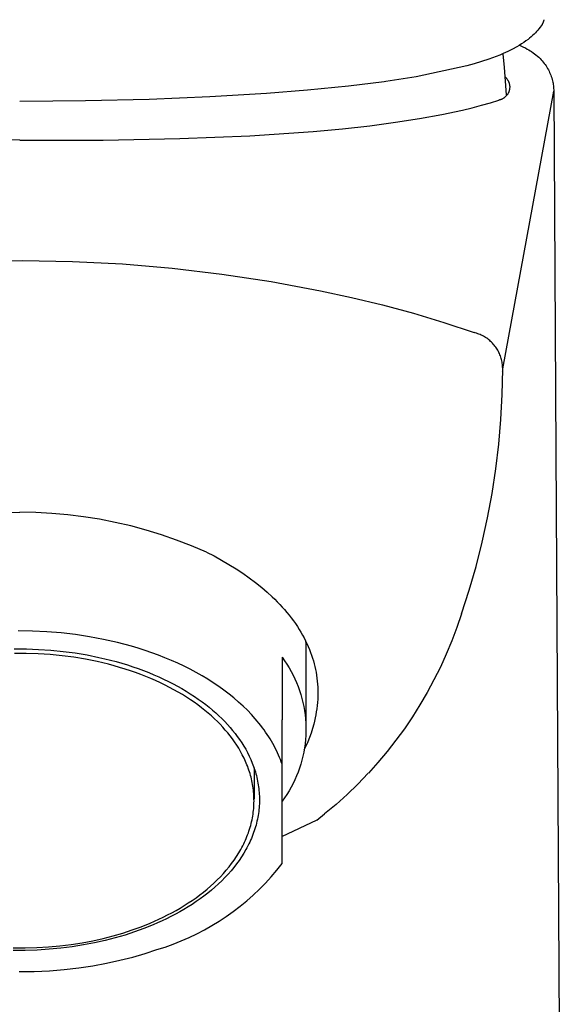
# Model space of a CAD drawing. Units: millimetres. Extents: x -171 to 136, y -240 to 158.
# Drawn here: x 113 to 136, y 81 to 123 of the extents above; entities that cross this region are included whole.
import ezdxf

# ---------------------------------------------------------------- set-up
doc = ezdxf.new("R2010")
doc.units = ezdxf.units.MM
doc.header["$MEASUREMENT"] = 0
doc.layers.add('Default', color=7, linetype='Continuous', true_color=0x000000)

msp = doc.modelspace()

# ---------------------------------------------------------------- linework, layer by layer
at = {"layer": 'Default', "color": 7, "true_color": 0xffffff}
for p, q in [((134.849, 122.267), (134.807, 122.208)), ((134.889, 122.327), (134.849, 122.267)), ((134.898, 122.341), (134.889, 122.327)), ((134.906, 122.355), (134.898, 122.341)), ((134.914, 122.37), (134.906, 122.355)), ((134.921, 122.385), (134.914, 122.37)), ((134.928, 122.4), (134.921, 122.385)), ((134.935, 122.415), (134.928, 122.4)), ((134.94, 122.43), (134.935, 122.415)), ((134.946, 122.446), (134.94, 122.43)), ((134.951, 122.462), (134.946, 122.446)), ((134.955, 122.478), (134.951, 122.462)), ((134.959, 122.494), (134.955, 122.478)), ((134.962, 122.51), (134.959, 122.494)), ((134.964, 122.526), (134.962, 122.51)), ((134.496, 121.864), (134.433, 121.807)), ((134.557, 121.922), (134.496, 121.864)), ((134.611, 121.977), (134.557, 121.922)), ((134.663, 122.033), (134.611, 121.977)), ((134.713, 122.09), (134.663, 122.033)), ((134.761, 122.148), (134.713, 122.09)), ((134.807, 122.208), (134.761, 122.148)), ((133.936, 121.448), (133.84, 121.392)), ((134.03, 121.507), (133.936, 121.448)), ((133.947, 121.455), (134.029, 121.418)), ((134.123, 121.569), (134.03, 121.507)), ((134.214, 121.633), (134.123, 121.569)), ((134.303, 121.7), (134.214, 121.633)), ((134.369, 121.753), (134.303, 121.7)), ((134.433, 121.807), (134.369, 121.753)), ((133.118, 121.043), (132.969, 120.984)), ((133.266, 121.106), (133.118, 121.043)), ((133.246, 121.097), (133.307, 120.525)), ((133.461, 121.195), (133.266, 121.106)), ((133.652, 121.29), (133.461, 121.195)), ((133.84, 121.392), (133.652, 121.29)), ((134.029, 121.418), (134.111, 121.38)), ((134.111, 121.38), (134.192, 121.339)), ((134.192, 121.339), (134.271, 121.296)), ((134.271, 121.296), (134.332, 121.26)), ((134.332, 121.26), (134.392, 121.223)), ((134.392, 121.223), (134.452, 121.185)), ((134.452, 121.185), (134.515, 121.142)), ((134.515, 121.142), (134.577, 121.096)), ((134.577, 121.096), (134.637, 121.049)), ((134.637, 121.049), (134.696, 120.999)), ((132.045, 120.674), (131.731, 120.588)), ((132.356, 120.769), (132.045, 120.674)), ((132.664, 120.873), (132.356, 120.769)), ((132.969, 120.984), (132.664, 120.873)), ((134.696, 120.999), (134.753, 120.948)), ((134.753, 120.948), (134.808, 120.894)), ((134.808, 120.894), (134.854, 120.846)), ((134.854, 120.846), (134.899, 120.796)), ((134.899, 120.796), (134.943, 120.745)), ((134.943, 120.745), (134.984, 120.693)), ((134.984, 120.693), (135.022, 120.641)), ((135.022, 120.641), (135.059, 120.589)), ((131.731, 120.588), (129.614, 120.133)), ((133.307, 120.525), (133.351, 119.951)), ((135.059, 120.589), (135.093, 120.536)), ((135.093, 120.536), (135.125, 120.482)), ((135.125, 120.482), (135.155, 120.427)), ((135.155, 120.427), (135.183, 120.373)), ((135.183, 120.373), (135.21, 120.317)), ((135.21, 120.317), (135.234, 120.26)), ((135.234, 120.26), (135.258, 120.2)), ((135.258, 120.2), (135.28, 120.138)), ((128.278, 119.925), (126.78, 119.737)), ((128.342, 119.934), (128.278, 119.925)), ((129.614, 120.133), (128.342, 119.934)), ((133.34, 120.126), (133.354, 120.113)), ((133.351, 119.951), (133.38, 119.376)), ((133.354, 120.113), (133.368, 120.1)), ((133.368, 120.1), (133.382, 120.086)), ((133.382, 120.086), (133.395, 120.071)), ((133.395, 120.071), (133.407, 120.057)), ((133.407, 120.057), (133.419, 120.042)), ((133.419, 120.042), (133.431, 120.026)), ((133.431, 120.026), (133.442, 120.01)), ((133.442, 120.01), (133.452, 119.994)), ((133.452, 119.994), (133.462, 119.977)), ((133.462, 119.977), (133.471, 119.96)), ((133.471, 119.96), (133.48, 119.943)), ((133.48, 119.943), (133.488, 119.925)), ((133.488, 119.925), (133.496, 119.907)), ((133.496, 119.907), (133.502, 119.889)), ((133.502, 119.889), (133.509, 119.871)), ((133.509, 119.871), (133.514, 119.852)), ((133.514, 119.852), (133.519, 119.833)), ((133.519, 119.833), (133.523, 119.814)), ((133.523, 119.814), (133.527, 119.795)), ((133.527, 119.795), (133.53, 119.776)), ((135.28, 120.138), (135.298, 120.082)), ((135.298, 120.082), (135.315, 120.024)), ((135.315, 120.024), (135.329, 119.966)), ((135.329, 119.966), (135.342, 119.908)), ((135.342, 119.908), (135.352, 119.857)), ((135.352, 119.857), (135.36, 119.805)), ((135.36, 119.805), (135.367, 119.753)), ((123.334, 119.428), (120.958, 119.286)), ((125.058, 119.565), (123.334, 119.428)), ((126.78, 119.737), (125.058, 119.565)), ((133.242, 107.883), (135.381, 119.523)), ((133.428, 119.372), (133.417, 119.357)), ((133.439, 119.388), (133.428, 119.372)), ((133.45, 119.405), (133.439, 119.388)), ((133.46, 119.421), (133.45, 119.405)), ((133.469, 119.438), (133.46, 119.421)), ((133.478, 119.455), (133.469, 119.438)), ((133.486, 119.473), (133.478, 119.455)), ((133.494, 119.491), (133.486, 119.473)), ((133.501, 119.509), (133.494, 119.491)), ((133.507, 119.527), (133.501, 119.509)), ((133.513, 119.546), (133.507, 119.527)), ((133.518, 119.564), (133.513, 119.546)), ((133.522, 119.583), (133.518, 119.564)), ((133.526, 119.602), (133.522, 119.583)), ((133.529, 119.621), (133.526, 119.602)), ((133.532, 119.641), (133.529, 119.621)), ((133.53, 119.776), (133.532, 119.757)), ((133.532, 119.757), (133.534, 119.737)), ((133.533, 119.66), (133.532, 119.641)), ((133.535, 119.679), (133.533, 119.66)), ((133.534, 119.737), (133.535, 119.718)), ((133.535, 119.718), (133.535, 119.699)), ((133.535, 119.699), (133.535, 119.679)), ((135.367, 119.753), (135.373, 119.696)), ((135.373, 119.696), (135.377, 119.639)), ((135.377, 119.639), (135.38, 119.582)), ((135.38, 119.582), (135.381, 119.524)), ((135.381, 119.523), (135.468, 104.395)), ((114.383, 119.105), (112.993, 119.1)), ((115.754, 119.121), (114.383, 119.105)), ((118.42, 119.183), (115.754, 119.121)), ((120.958, 119.286), (118.42, 119.183)), ((132.354, 118.936), (132.724, 119.041)), ((132.724, 119.041), (133.076, 119.151)), ((133.095, 119.155), (133.076, 119.151)), ((133.114, 119.159), (133.095, 119.155)), ((133.132, 119.164), (133.114, 119.159)), ((133.151, 119.17), (133.132, 119.164)), ((133.169, 119.176), (133.151, 119.17)), ((133.187, 119.183), (133.169, 119.176)), ((133.205, 119.191), (133.187, 119.183)), ((133.223, 119.199), (133.205, 119.191)), ((133.24, 119.208), (133.223, 119.199)), ((133.257, 119.218), (133.24, 119.208)), ((133.273, 119.228), (133.257, 119.218)), ((133.29, 119.238), (133.273, 119.228)), ((133.305, 119.249), (133.29, 119.238)), ((133.321, 119.261), (133.305, 119.249)), ((133.336, 119.273), (133.321, 119.261)), ((133.351, 119.286), (133.336, 119.273)), ((133.365, 119.299), (133.351, 119.286)), ((133.378, 119.313), (133.365, 119.299)), ((133.392, 119.327), (133.378, 119.313)), ((133.404, 119.342), (133.392, 119.327)), ((133.417, 119.357), (133.404, 119.342)), ((129.759, 118.378), (130.696, 118.549)), ((130.696, 118.549), (131.561, 118.735)), ((131.561, 118.735), (131.966, 118.834)), ((131.966, 118.834), (132.354, 118.936)), ((127.671, 118.08), (128.751, 118.222)), ((128.751, 118.222), (129.759, 118.378)), ((122.643, 117.66), (125.299, 117.841)), ((125.299, 117.841), (126.521, 117.953)), ((126.521, 117.953), (127.671, 118.08)), ((112.993, 117.476), (108.285, 117.533)), ((112.993, 117.476), (116.488, 117.478)), ((116.488, 117.478), (119.705, 117.54)), ((119.705, 117.54), (122.643, 117.66)), ((111.011, 112.389), (113.107, 112.423)), ((113.107, 112.423), (115.204, 112.387)), ((115.204, 112.387), (117.298, 112.28)), ((117.298, 112.28), (119.387, 112.103)), ((119.387, 112.103), (121.469, 111.855)), ((121.469, 111.855), (123.541, 111.537)), ((123.541, 111.537), (125.601, 111.15)), ((125.601, 111.15), (126.908, 110.875)), ((126.908, 110.875), (128.206, 110.562)), ((128.206, 110.562), (129.495, 110.211)), ((129.495, 110.211), (130.773, 109.823)), ((130.773, 109.823), (132.039, 109.398)), ((132.09, 109.385), (132.039, 109.398)), ((132.141, 109.37), (132.09, 109.385)), ((132.192, 109.354), (132.141, 109.37)), ((132.242, 109.336), (132.192, 109.354)), ((132.291, 109.316), (132.242, 109.336)), ((132.34, 109.295), (132.291, 109.316)), ((132.387, 109.271), (132.34, 109.295)), ((132.434, 109.247), (132.387, 109.271)), ((132.48, 109.22), (132.434, 109.247)), ((132.526, 109.192), (132.48, 109.22)), ((132.57, 109.163), (132.526, 109.192)), ((132.613, 109.132), (132.57, 109.163)), ((132.655, 109.1), (132.613, 109.132)), ((132.696, 109.066), (132.655, 109.1)), ((132.736, 109.031), (132.696, 109.066)), ((132.775, 108.994), (132.736, 109.031)), ((132.812, 108.956), (132.775, 108.994)), ((132.848, 108.917), (132.812, 108.956)), ((132.883, 108.877), (132.848, 108.917)), ((132.916, 108.836), (132.883, 108.877)), ((132.948, 108.793), (132.916, 108.836)), ((132.978, 108.75), (132.948, 108.793)), ((133.007, 108.705), (132.978, 108.75)), ((133.034, 108.659), (133.007, 108.705)), ((133.06, 108.613), (133.034, 108.659)), ((133.084, 108.566), (133.06, 108.613)), ((133.106, 108.517), (133.084, 108.566)), ((133.127, 108.469), (133.106, 108.517)), ((133.146, 108.419), (133.127, 108.469)), ((133.164, 108.369), (133.146, 108.419)), ((133.18, 108.318), (133.164, 108.369)), ((133.194, 108.267), (133.18, 108.318)), ((133.206, 108.215), (133.194, 108.267)), ((133.216, 108.163), (133.206, 108.215)), ((133.225, 108.111), (133.216, 108.163)), ((133.222, 106.802), (133.241, 107.846)), ((133.232, 108.058), (133.225, 108.111)), ((133.237, 108.005), (133.232, 108.058)), ((133.24, 107.952), (133.237, 108.005)), ((133.242, 107.899), (133.24, 107.952)), ((133.241, 107.846), (133.242, 107.899)), ((133.21, 107.786), (133.21, 107.785)), ((133.168, 105.759), (133.222, 106.802)), ((133.079, 104.719), (133.168, 105.759)), ((132.956, 103.682), (133.079, 104.719)), ((135.468, 104.395), (135.614, 79.473)), ((132.799, 102.65), (132.956, 103.682)), ((132.608, 101.623), (132.799, 102.65)), ((112.384, 101.859), (112.993, 101.865)), ((113.664, 101.853), (112.993, 101.865)), ((114.335, 101.816), (113.664, 101.853)), ((115.004, 101.757), (114.335, 101.816)), ((115.671, 101.674), (115.004, 101.757)), ((116.334, 101.568), (115.671, 101.674)), ((132.384, 100.604), (132.608, 101.623)), ((116.993, 101.439), (116.334, 101.568)), ((117.647, 101.287), (116.993, 101.439)), ((118.296, 101.113), (117.647, 101.287)), ((118.938, 100.916), (118.296, 101.113)), ((119.573, 100.697), (118.938, 100.916)), ((120.2, 100.456), (119.573, 100.697)), ((120.818, 100.193), (120.2, 100.456)), ((132.125, 99.592), (132.384, 100.604)), ((120.818, 100.193), (121.139, 100.03)), ((121.139, 100.03), (121.456, 99.859)), ((121.456, 99.859), (121.767, 99.678)), ((121.767, 99.678), (122.073, 99.488)), ((131.834, 98.59), (132.125, 99.592)), ((122.073, 99.488), (122.348, 99.306)), ((122.348, 99.306), (122.618, 99.115)), ((122.618, 99.115), (122.881, 98.916)), ((122.881, 98.916), (123.138, 98.709)), ((123.138, 98.709), (123.363, 98.515)), ((123.363, 98.515), (123.582, 98.314)), ((123.582, 98.314), (123.688, 98.21)), ((131.509, 97.597), (131.834, 98.59)), ((123.688, 98.21), (123.793, 98.105)), ((123.793, 98.105), (123.896, 97.997)), ((123.896, 97.997), (123.996, 97.888)), ((123.996, 97.888), (124.095, 97.777)), ((124.095, 97.777), (124.191, 97.663)), ((124.191, 97.663), (124.285, 97.548)), ((124.285, 97.548), (124.376, 97.43)), ((131.509, 97.597), (131.317, 97.029)), ((124.376, 97.43), (124.465, 97.311)), ((124.465, 97.311), (124.55, 97.19)), ((124.55, 97.19), (124.633, 97.066)), ((113.526, 96.879), (112.924, 96.886)), ((114.127, 96.85), (113.526, 96.879)), ((114.727, 96.801), (114.127, 96.85)), ((115.325, 96.73), (114.727, 96.801)), ((115.92, 96.639), (115.325, 96.73)), ((124.633, 97.066), (124.713, 96.941)), ((124.713, 96.941), (124.783, 96.826)), ((124.783, 96.826), (124.849, 96.709)), ((124.849, 96.709), (124.913, 96.591)), ((131.317, 97.029), (131.106, 96.468)), ((116.511, 96.527), (115.92, 96.639)), ((117.098, 96.395), (116.511, 96.527)), ((117.68, 96.242), (117.098, 96.395)), ((117.966, 96.157), (117.68, 96.242)), ((124.913, 96.591), (124.974, 96.472)), ((124.974, 96.472), (125.033, 96.351)), ((124.993, 96.412), (124.993, 96.435)), ((124.993, 96.412), (124.993, 92.759)), ((125.033, 96.351), (125.088, 96.228)), ((131.106, 96.468), (130.876, 95.914)), ((112.764, 96.129), (113.274, 96.128)), ((113.267, 95.943), (112.769, 95.944)), ((113.768, 95.927), (113.267, 95.943)), ((113.274, 96.128), (113.786, 96.111)), ((114.27, 95.893), (113.768, 95.927)), ((113.786, 96.111), (114.299, 96.077)), ((114.77, 95.844), (114.27, 95.893)), ((114.299, 96.077), (114.811, 96.026)), ((115.267, 95.778), (114.77, 95.844)), ((114.811, 96.026), (115.32, 95.959)), ((115.32, 95.959), (115.822, 95.875)), ((115.822, 95.875), (116.317, 95.775)), ((118.25, 96.066), (117.966, 96.157)), ((118.53, 95.969), (118.25, 96.066)), ((118.808, 95.867), (118.53, 95.969)), ((119.083, 95.759), (118.808, 95.867)), ((125.088, 96.228), (125.14, 96.104)), ((125.14, 96.104), (125.188, 95.979)), ((125.188, 95.979), (125.23, 95.864)), ((125.23, 95.864), (125.268, 95.747)), ((130.876, 95.914), (130.628, 95.368)), ((115.758, 95.696), (115.267, 95.778)), ((116.242, 95.598), (115.758, 95.696)), ((116.481, 95.543), (116.242, 95.598)), ((116.317, 95.775), (116.562, 95.719)), ((116.717, 95.484), (116.481, 95.543)), ((116.562, 95.719), (116.803, 95.659)), ((116.95, 95.422), (116.717, 95.484)), ((116.803, 95.659), (117.042, 95.595)), ((117.181, 95.356), (116.95, 95.422)), ((117.042, 95.595), (117.277, 95.527)), ((117.277, 95.527), (117.51, 95.456)), ((117.51, 95.456), (117.738, 95.381)), ((119.353, 95.646), (119.083, 95.759)), ((119.62, 95.527), (119.353, 95.646)), ((119.882, 95.403), (119.62, 95.527)), ((123.993, 95.777), (123.993, 93.161)), ((123.993, 95.777), (124.095, 95.635)), ((124.095, 95.635), (124.192, 95.49)), ((124.192, 95.49), (124.284, 95.341)), ((125.268, 95.747), (125.304, 95.63)), ((125.304, 95.63), (125.337, 95.511)), ((125.337, 95.511), (125.366, 95.392)), ((117.408, 95.286), (117.181, 95.356)), ((117.631, 95.213), (117.408, 95.286)), ((117.851, 95.137), (117.631, 95.213)), ((117.738, 95.381), (117.963, 95.303)), ((118.067, 95.057), (117.851, 95.137)), ((117.963, 95.303), (118.184, 95.222)), ((118.279, 94.974), (118.067, 95.057)), ((118.184, 95.222), (118.401, 95.137)), ((118.401, 95.137), (118.614, 95.049)), ((118.614, 95.049), (118.823, 94.958)), ((120.139, 95.274), (119.882, 95.403)), ((120.391, 95.14), (120.139, 95.274)), ((120.637, 95.001), (120.391, 95.14)), ((124.284, 95.341), (124.37, 95.189)), ((124.37, 95.189), (124.452, 95.035)), ((124.452, 95.035), (124.528, 94.877)), ((125.366, 95.392), (125.393, 95.272)), ((125.393, 95.272), (125.416, 95.151)), ((125.416, 95.151), (125.437, 95.03)), ((125.437, 95.03), (125.454, 94.905)), ((130.628, 95.368), (130.361, 94.831)), ((118.487, 94.888), (118.279, 94.974)), ((118.691, 94.8), (118.487, 94.888)), ((118.89, 94.708), (118.691, 94.8)), ((118.823, 94.958), (119.026, 94.864)), ((119.085, 94.614), (118.89, 94.708)), ((119.026, 94.864), (119.225, 94.768)), ((119.275, 94.517), (119.085, 94.614)), ((119.225, 94.768), (119.42, 94.669)), ((119.42, 94.669), (119.609, 94.567)), ((120.876, 94.857), (120.637, 95.001)), ((121.11, 94.708), (120.876, 94.857)), ((121.336, 94.555), (121.11, 94.708)), ((124.528, 94.877), (124.598, 94.717)), ((124.598, 94.717), (124.663, 94.555)), ((125.454, 94.905), (125.469, 94.779)), ((125.469, 94.779), (125.48, 94.652)), ((125.48, 94.652), (125.487, 94.525)), ((130.361, 94.831), (130.077, 94.303)), ((119.46, 94.417), (119.275, 94.517)), ((119.64, 94.316), (119.46, 94.417)), ((119.609, 94.567), (119.793, 94.463)), ((119.815, 94.212), (119.64, 94.316)), ((119.793, 94.463), (119.972, 94.357)), ((119.985, 94.106), (119.815, 94.212)), ((119.972, 94.357), (120.146, 94.249)), ((120.146, 94.249), (120.315, 94.138)), ((121.556, 94.398), (121.336, 94.555)), ((121.768, 94.237), (121.556, 94.398)), ((121.972, 94.071), (121.768, 94.237)), ((124.663, 94.555), (124.722, 94.391)), ((124.722, 94.391), (124.776, 94.224)), ((124.776, 94.224), (124.824, 94.056)), ((125.487, 94.525), (125.492, 94.399)), ((125.493, 94.272), (125.49, 94.145)), ((125.492, 94.399), (125.493, 94.272)), ((130.077, 94.303), (129.774, 93.785)), ((120.15, 93.998), (119.985, 94.106)), ((120.309, 93.889), (120.15, 93.998)), ((120.463, 93.778), (120.309, 93.889)), ((120.315, 94.138), (120.478, 94.026)), ((120.612, 93.665), (120.463, 93.778)), ((120.478, 94.026), (120.636, 93.913)), ((120.636, 93.913), (120.789, 93.798)), ((120.789, 93.798), (120.936, 93.681)), ((122.169, 93.902), (121.972, 94.071)), ((122.357, 93.73), (122.169, 93.902)), ((124.824, 94.056), (124.866, 93.886)), ((124.866, 93.886), (124.902, 93.715)), ((125.476, 93.886), (125.463, 93.754)), ((125.485, 94.018), (125.476, 93.886)), ((125.49, 94.145), (125.485, 94.018)), ((129.774, 93.785), (129.455, 93.278)), ((120.756, 93.552), (120.612, 93.665)), ((120.895, 93.437), (120.756, 93.552)), ((121.028, 93.32), (120.895, 93.437)), ((120.936, 93.681), (121.077, 93.564)), ((121.077, 93.564), (121.213, 93.445)), ((121.213, 93.445), (121.344, 93.325)), ((122.537, 93.554), (122.357, 93.73)), ((122.708, 93.376), (122.537, 93.554)), ((122.871, 93.194), (122.708, 93.376)), ((124.902, 93.715), (124.932, 93.543)), ((124.932, 93.543), (124.956, 93.37)), ((124.956, 93.37), (124.974, 93.196)), ((125.405, 93.362), (125.379, 93.232)), ((125.427, 93.492), (125.405, 93.362)), ((125.447, 93.623), (125.427, 93.492)), ((125.463, 93.754), (125.447, 93.623)), ((121.155, 93.203), (121.028, 93.32)), ((121.278, 93.085), (121.155, 93.203)), ((121.395, 92.967), (121.278, 93.085)), ((121.344, 93.325), (121.469, 93.204)), ((121.507, 92.847), (121.395, 92.967)), ((121.469, 93.204), (121.589, 93.083)), ((121.589, 93.083), (121.703, 92.961)), ((121.703, 92.961), (121.813, 92.838)), ((122.949, 93.103), (122.871, 93.194)), ((123.024, 93.011), (122.949, 93.103)), ((123.098, 92.918), (123.024, 93.011)), ((123.993, 91.29), (123.993, 93.161)), ((124.974, 93.196), (124.986, 93.021)), ((124.986, 93.021), (124.992, 92.847)), ((125.317, 92.975), (125.264, 92.787)), ((125.349, 93.103), (125.317, 92.975)), ((125.379, 93.232), (125.349, 93.103)), ((129.455, 93.278), (129.118, 92.781)), ((121.613, 92.728), (121.507, 92.847)), ((121.716, 92.607), (121.613, 92.728)), ((121.815, 92.483), (121.716, 92.607)), ((121.813, 92.838), (121.917, 92.714)), ((121.917, 92.714), (122.019, 92.588)), ((122.019, 92.588), (122.116, 92.459)), ((123.169, 92.825), (123.098, 92.918)), ((123.238, 92.731), (123.169, 92.825)), ((123.304, 92.637), (123.238, 92.731)), ((123.369, 92.543), (123.304, 92.637)), ((123.431, 92.448), (123.369, 92.543)), ((124.992, 92.672), (124.986, 92.497)), ((124.992, 92.847), (124.992, 92.672)), ((125.205, 92.601), (125.14, 92.417)), ((125.264, 92.787), (125.205, 92.601)), ((129.118, 92.781), (128.765, 92.297)), ((121.91, 92.357), (121.815, 92.483)), ((122.002, 92.228), (121.91, 92.357)), ((122.089, 92.097), (122.002, 92.228)), ((122.116, 92.459), (122.21, 92.327)), ((122.21, 92.327), (122.299, 92.193)), ((122.299, 92.193), (122.385, 92.057)), ((123.49, 92.352), (123.431, 92.448)), ((123.547, 92.257), (123.49, 92.352)), ((123.602, 92.161), (123.547, 92.257)), ((123.655, 92.065), (123.602, 92.161)), ((124.956, 92.149), (124.932, 91.976)), ((124.974, 92.323), (124.956, 92.149)), ((124.986, 92.497), (124.974, 92.323)), ((125.07, 92.235), (124.993, 92.055)), ((125.14, 92.417), (125.07, 92.235)), ((128.765, 92.297), (128.396, 91.824)), ((122.173, 91.964), (122.089, 92.097)), ((122.252, 91.829), (122.173, 91.964)), ((122.326, 91.691), (122.252, 91.829)), ((122.385, 92.057), (122.466, 91.919)), ((122.466, 91.919), (122.542, 91.778)), ((122.542, 91.778), (122.614, 91.635)), ((123.705, 91.968), (123.655, 92.065)), ((123.753, 91.872), (123.705, 91.968)), ((123.799, 91.775), (123.753, 91.872)), ((123.842, 91.678), (123.799, 91.775)), ((124.902, 91.804), (124.866, 91.633)), ((124.932, 91.976), (124.902, 91.804)), ((124.993, 92.055), (124.911, 91.878)), ((128.396, 91.824), (128.011, 91.364)), ((122.396, 91.551), (122.326, 91.691)), ((122.461, 91.41), (122.396, 91.551)), ((122.521, 91.266), (122.461, 91.41)), ((122.614, 91.635), (122.68, 91.49)), ((122.68, 91.49), (122.742, 91.343)), ((122.742, 91.343), (122.77, 91.269)), ((123.883, 91.581), (123.842, 91.678)), ((123.922, 91.484), (123.883, 91.581)), ((123.959, 91.387), (123.922, 91.484)), ((123.993, 91.29), (123.959, 91.387)), ((123.993, 88.322), (123.993, 91.29)), ((124.776, 91.295), (124.722, 91.128)), ((124.824, 91.463), (124.776, 91.295)), ((124.866, 91.633), (124.824, 91.463)), ((128.011, 91.364), (127.61, 90.918)), ((122.55, 91.194), (122.521, 91.266)), ((122.576, 91.121), (122.55, 91.194)), ((122.602, 91.047), (122.576, 91.121)), ((122.626, 90.973), (122.602, 91.047)), ((122.649, 90.899), (122.626, 90.973)), ((122.67, 90.825), (122.649, 90.899)), ((122.77, 91.269), (122.798, 91.194)), ((122.798, 91.194), (122.824, 91.119)), ((122.816, 91.143), (122.816, 89.827)), ((122.824, 91.119), (122.849, 91.044)), ((122.849, 91.044), (122.872, 90.968)), ((122.872, 90.968), (122.894, 90.891)), ((122.894, 90.891), (122.914, 90.815)), ((124.663, 90.964), (124.598, 90.801)), ((124.722, 91.128), (124.663, 90.964)), ((127.604, 90.911), (127.169, 90.461)), ((122.69, 90.75), (122.67, 90.825)), ((122.709, 90.674), (122.69, 90.75)), ((122.726, 90.599), (122.709, 90.674)), ((122.742, 90.523), (122.726, 90.599)), ((122.756, 90.446), (122.742, 90.523)), ((122.914, 90.815), (122.933, 90.738)), ((122.933, 90.738), (122.951, 90.66)), ((122.951, 90.66), (122.967, 90.582)), ((122.967, 90.582), (122.981, 90.504)), ((122.981, 90.504), (122.994, 90.426)), ((124.452, 90.484), (124.37, 90.329)), ((124.528, 90.641), (124.452, 90.484)), ((124.598, 90.801), (124.528, 90.641)), ((127.169, 90.461), (126.719, 90.027)), ((122.769, 90.37), (122.756, 90.446)), ((122.78, 90.293), (122.769, 90.37)), ((122.79, 90.216), (122.78, 90.293)), ((122.798, 90.138), (122.79, 90.216)), ((122.804, 90.061), (122.798, 90.138)), ((122.81, 89.983), (122.804, 90.061)), ((122.994, 90.426), (123.006, 90.347)), ((123.006, 90.347), (123.016, 90.268)), ((123.016, 90.268), (123.024, 90.189)), ((123.024, 90.189), (123.031, 90.11)), ((123.031, 90.11), (123.037, 90.03)), ((124.284, 90.177), (124.192, 90.029)), ((124.37, 90.329), (124.284, 90.177)), ((122.813, 89.905), (122.81, 89.983)), ((122.812, 89.591), (122.815, 89.67)), ((122.815, 89.827), (122.813, 89.905)), ((122.816, 89.748), (122.815, 89.827)), ((122.815, 89.67), (122.816, 89.748)), ((123.037, 90.03), (123.04, 89.95)), ((123.042, 89.71), (123.039, 89.629)), ((123.04, 89.95), (123.042, 89.87)), ((123.042, 89.87), (123.043, 89.79)), ((123.043, 89.79), (123.042, 89.71)), ((124.095, 89.883), (123.993, 89.741)), ((124.192, 90.029), (124.095, 89.883)), ((126.719, 90.027), (126.254, 89.608)), ((122.774, 89.197), (122.785, 89.276)), ((122.785, 89.276), (122.794, 89.355)), ((122.794, 89.355), (122.802, 89.434)), ((122.802, 89.434), (122.808, 89.513)), ((122.808, 89.513), (122.812, 89.591)), ((123, 89.226), (122.988, 89.145)), ((123.011, 89.307), (123, 89.226)), ((123.021, 89.388), (123.011, 89.307)), ((123.028, 89.468), (123.021, 89.388)), ((123.034, 89.549), (123.028, 89.468)), ((123.039, 89.629), (123.034, 89.549)), ((126.254, 89.608), (125.776, 89.205)), ((122.696, 88.803), (122.715, 88.882)), ((122.715, 88.882), (122.732, 88.96)), ((122.732, 88.96), (122.748, 89.039)), ((122.748, 89.039), (122.762, 89.118)), ((122.762, 89.118), (122.774, 89.197)), ((122.921, 88.823), (122.9, 88.742)), ((122.94, 88.903), (122.921, 88.823)), ((122.958, 88.984), (122.94, 88.903)), ((122.973, 89.065), (122.958, 88.984)), ((122.988, 89.145), (122.973, 89.065)), ((125.455, 88.946), (123.969, 88.253)), ((125.455, 88.946), (125.776, 89.205)), ((122.549, 88.333), (122.578, 88.411)), ((122.578, 88.411), (122.605, 88.489)), ((122.605, 88.489), (122.63, 88.567)), ((122.63, 88.567), (122.654, 88.646)), ((122.654, 88.646), (122.676, 88.724)), ((122.676, 88.724), (122.696, 88.803)), ((122.799, 88.422), (122.77, 88.342)), ((122.827, 88.502), (122.799, 88.422)), ((122.853, 88.582), (122.827, 88.502)), ((122.877, 88.662), (122.853, 88.582)), ((122.9, 88.742), (122.877, 88.662)), ((122.382, 87.947), (122.418, 88.024)), ((122.418, 88.024), (122.453, 88.101)), ((122.453, 88.101), (122.487, 88.178)), ((122.487, 88.178), (122.519, 88.255)), ((122.519, 88.255), (122.549, 88.333)), ((122.636, 88.026), (122.599, 87.947)), ((122.672, 88.104), (122.636, 88.026)), ((122.706, 88.183), (122.672, 88.104)), ((122.739, 88.262), (122.706, 88.183)), ((122.77, 88.342), (122.739, 88.262)), ((123.993, 87.125), (123.993, 88.322)), ((122.082, 87.42), (122.176, 87.569)), ((122.176, 87.569), (122.263, 87.719)), ((122.263, 87.719), (122.304, 87.795)), ((122.304, 87.795), (122.344, 87.871)), ((122.344, 87.871), (122.382, 87.947)), ((122.477, 87.714), (122.388, 87.56)), ((122.519, 87.791), (122.477, 87.714)), ((122.56, 87.869), (122.519, 87.791)), ((122.599, 87.947), (122.56, 87.869)), ((121.878, 87.129), (121.983, 87.274)), ((121.983, 87.274), (122.082, 87.42)), ((122.191, 87.258), (122.084, 87.11)), ((122.293, 87.408), (122.191, 87.258)), ((122.388, 87.56), (122.293, 87.408)), ((121.53, 86.707), (121.652, 86.845)), ((121.652, 86.845), (121.768, 86.986)), ((121.852, 86.82), (121.728, 86.678)), ((121.768, 86.986), (121.878, 87.129)), ((121.971, 86.964), (121.852, 86.82)), ((122.084, 87.11), (121.971, 86.964)), ((123.534, 86.571), (123.768, 86.844)), ((123.768, 86.844), (123.993, 87.125)), ((121.135, 86.306), (121.272, 86.437)), ((121.272, 86.437), (121.404, 86.571)), ((121.463, 86.402), (121.324, 86.269)), ((121.404, 86.571), (121.53, 86.707)), ((121.598, 86.539), (121.463, 86.402)), ((121.728, 86.678), (121.598, 86.539)), ((123.291, 86.306), (123.534, 86.571)), ((120.545, 85.811), (120.699, 85.93)), ((120.699, 85.93), (120.849, 86.053)), ((120.849, 86.053), (120.994, 86.178)), ((121.03, 86.009), (120.877, 85.884)), ((120.994, 86.178), (121.135, 86.306)), ((121.179, 86.137), (121.03, 86.009)), ((121.324, 86.269), (121.179, 86.137)), ((122.777, 85.803), (123.039, 86.05)), ((123.039, 86.05), (123.291, 86.306)), ((120.061, 85.471), (120.225, 85.581)), ((120.393, 85.527), (120.224, 85.414)), ((120.225, 85.581), (120.387, 85.694)), ((120.387, 85.694), (120.545, 85.811)), ((120.558, 85.643), (120.393, 85.527)), ((120.719, 85.762), (120.558, 85.643)), ((120.877, 85.884), (120.719, 85.762)), ((122.23, 85.336), (122.508, 85.565)), ((122.508, 85.565), (122.777, 85.803)), ((119.371, 85.063), (119.547, 85.16)), ((119.699, 85.096), (119.518, 84.996)), ((119.547, 85.16), (119.721, 85.26)), ((119.877, 85.198), (119.699, 85.096)), ((119.721, 85.26), (119.892, 85.364)), ((120.052, 85.304), (119.877, 85.198)), ((119.892, 85.364), (120.061, 85.471)), ((120.224, 85.414), (120.052, 85.304)), ((121.652, 84.908), (121.945, 85.117)), ((121.945, 85.117), (122.23, 85.336)), ((118.458, 84.627), (118.644, 84.708)), ((118.644, 84.708), (118.828, 84.791)), ((118.963, 84.719), (118.774, 84.633)), ((118.828, 84.791), (119.011, 84.878)), ((119.15, 84.808), (118.963, 84.719)), ((119.011, 84.878), (119.192, 84.969)), ((119.335, 84.9), (119.15, 84.808)), ((119.192, 84.969), (119.371, 85.063)), ((119.518, 84.996), (119.335, 84.9)), ((121.046, 84.522), (121.353, 84.71)), ((121.353, 84.71), (121.652, 84.908)), ((117.313, 84.212), (117.702, 84.339)), ((117.702, 84.339), (118.082, 84.477)), ((118.199, 84.396), (117.811, 84.256)), ((118.082, 84.477), (118.458, 84.627)), ((118.584, 84.551), (118.199, 84.396)), ((118.774, 84.633), (118.584, 84.551)), ((120.415, 84.178), (120.734, 84.344)), ((120.734, 84.344), (121.046, 84.522)), ((115.608, 83.805), (116.055, 83.89)), ((116.055, 83.89), (116.489, 83.987)), ((116.57, 83.896), (116.126, 83.797)), ((116.489, 83.987), (116.909, 84.095)), ((116.999, 84.006), (116.57, 83.896)), ((116.909, 84.095), (117.313, 84.212)), ((117.413, 84.126), (116.999, 84.006)), ((117.811, 84.256), (117.413, 84.126)), ((119.427, 83.746), (119.761, 83.878)), ((119.761, 83.878), (120.091, 84.022)), ((120.091, 84.022), (120.415, 84.178)), ((113.222, 83.483), (112.712, 83.484)), ((112.718, 83.585), (113.217, 83.584)), ((113.217, 83.584), (113.711, 83.599)), ((113.727, 83.498), (113.222, 83.483)), ((113.711, 83.599), (114.198, 83.629)), ((114.226, 83.529), (113.727, 83.498)), ((114.198, 83.629), (114.678, 83.674)), ((114.717, 83.575), (114.226, 83.529)), ((114.678, 83.674), (115.148, 83.733)), ((115.198, 83.636), (114.717, 83.575)), ((115.148, 83.733), (115.608, 83.805)), ((115.668, 83.71), (115.198, 83.636)), ((116.126, 83.797), (115.668, 83.71)), ((118.249, 83.354), (118.746, 83.515)), ((118.746, 83.515), (119.088, 83.625)), ((119.088, 83.625), (119.427, 83.746)), ((116.634, 82.947), (117.193, 83.068)), ((117.193, 83.068), (117.731, 83.205)), ((117.731, 83.205), (118.249, 83.354)), ((113.604, 82.601), (114.235, 82.631)), ((114.235, 82.631), (114.856, 82.683)), ((114.856, 82.683), (115.465, 82.753)), ((115.465, 82.753), (116.058, 82.841)), ((116.058, 82.841), (116.634, 82.947)), ((112.964, 82.591), (113.604, 82.601))]:
    msp.add_line(p, q, dxfattribs=at)

doc.saveas('drawing.dxf')
